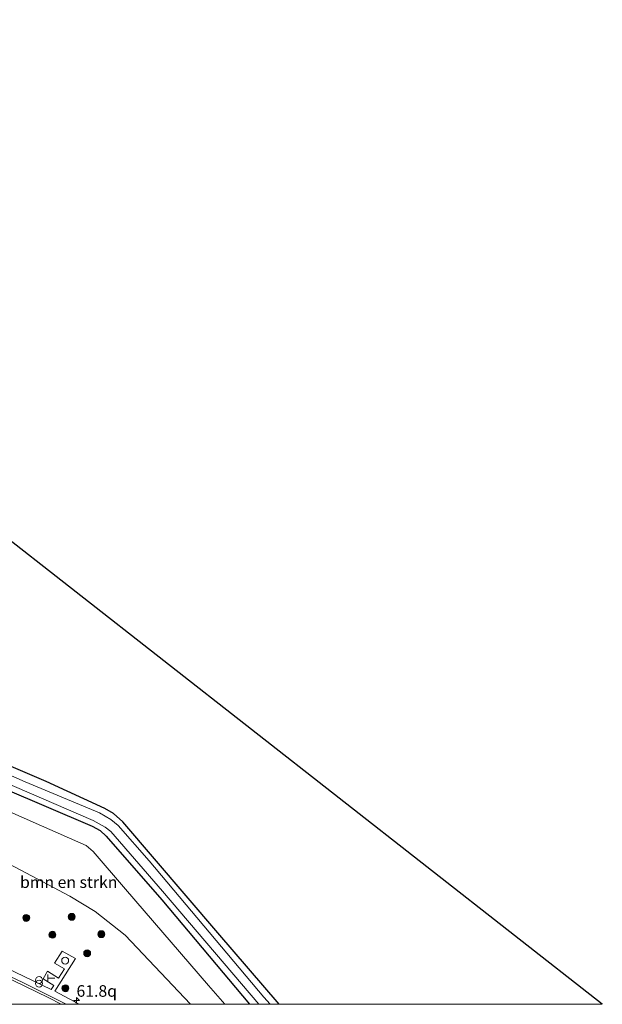
# Model space of a CAD drawing. Units: metres. Extents: x 89991 to 100008, y 406248 to 412500.
# Drawn here: x 92276 to 92401, y 406250 to 406462 of the extents above; entities that cross this region are included whole.
import ezdxf
from ezdxf.enums import TextEntityAlignment as Align

# ---------------------------------------------------------------- set-up
doc = ezdxf.new("R2010")
doc.units = ezdxf.units.M
doc.layers.get('0').update_dxf_attribs({"lineweight": 25})
for name, color, linetype, lineweight in [('B-ME-AM-KILOMETR-S-B1', 7, 'Continuous', 18), ('B-ME-GR-BOMENSTRUIKEN-GV-B6', 93, 'Continuous', 18), ('B-ME-GR-BOOM-S-B1', 93, 'Continuous', 18), ('B-ME-IE-GRASLAND-GV-B6', 93, 'Continuous', 18), ('B-ME-IE-GRONDWERKLIJN-GROND_INGERICHT-GV-B6', 253, 'Continuous', 18), ('B-ME-IE-INRICHTINGSELEMENT-S-B1', 253, 'Continuous', 18), ('B-ME-OG-WATER-GV-B6', 153, 'Continuous', 18), ('B-ME-VH-VERH_SOORT-BITUMEN-GV-B6', 8, 'IE-TERREINAFSCHEIDING-NATUURLIJK-HOUTWAL', 18), ('B-ME-VH-VERH_SOORT-KLINKERS-GV-B6', 8, 'IE-TERREINAFSCHEIDING-NATUURLIJK-HOUTWAL', 18), ('B-ME-VH-VERH_SOORT-TEGELS-GV-B6', 8, 'Continuous', 18)]:
    doc.layers.add(name, color=color, linetype=linetype, lineweight=lineweight)
doc.layers.add('B-ME-GW-INSTEEKWATERGANG-L-B1', color=10, linetype='Continuous')
doc.layers.add('B-ME-KG-KADASTRAAL-OPNAMEDTMGRENS-L-B1', color=10, linetype='Continuous')
doc.styles.add('NLCS-ISO', font='NLCS-ISO.TTF')
doc.linetypes.add('IE-TERREINAFSCHEIDING-NATUURLIJK-HOUTWAL', pattern='A,7,-1.5,[67,NLCS.SHX,S=0.75,R=45,X=0,Y=0],-1.5,7,-1.5,[70,NLCS.SHX,S=0.75,R=0,X=0,Y=0],-1.5', length=20)

# ---------------------------------------------------------------- blocks, each defined once
blk = doc.blocks.new('hecto')
for p, q in [((0, 0.625), (-0.625, 0)), ((0, -0.625), (0, 0.625)), ((-0.625, 0), (0.625, 0)), ((0.625, 0), (0, -0.625))]:
    blk.add_line(p, q)
blk = doc.blocks.new('dtb')
blk.add_circle((0, 0), 0.75)
blk = doc.blocks.new('boom')
h = blk.add_hatch(color=256)
edge = h.paths.add_edge_path()
edge.add_arc((0, 0), 0.75, 0, 360)
blk.add_circle((0, 0), 0.75)
blk = doc.blocks.new('prullenbak')
for centre in [(-0.375, 0), (0.375, 0)]:
    blk.add_circle(centre, 0.75)
blk = doc.blocks.new('telefooncel')
for p, q in [((-0.75, 0.5), (0.75, 0.5)), ((0, 0.5), (0, -1))]:
    blk.add_line(p, q)

msp = doc.modelspace()

# ---------------------------------------------------------------- linework, layer by layer
at = {"layer": 'B-ME-GR-BOMENSTRUIKEN-GV-B6'}
msp.add_polyline3d([(92319.8165, 406250, 0.2017), (92312.4486, 406250, 0.1834), (92298.325, 406264.897, 0.191), (92291.886, 406270.057, 0.159), (92286.356, 406273.339, 0.155), (92266.096, 406284.076, 0.146), (92251.46, 406296.368, 0.115), (92251.147, 406297.141, 0.111), (92252.114, 406300.471, 0.186), (92252.575, 406300.733, 0.195), (92280.243, 406288.501, 0.173), (92289.945, 406284.27, 0.168), (92291.44, 406282.964, 0.199), (92298.399, 406274.825, 0.226), (92316.291, 406254.062, 0.208), (92319.8165, 406250, 0.2017)], dxfattribs=at)
at = {"layer": 'B-ME-GW-INSTEEKWATERGANG-L-B1'}
for points in [[(92331.5727, 406250, -0.0413), (92318.371, 406265.412, -0.036), (92297.863, 406289.393, -0.071), (92295.85, 406291.159, -0.093), (92293.949, 406292.275, -0.093), (92281.288, 406298.107, 0.049), (92238.358, 406316.453, 0.018), (92235.08, 406318.123, 0.071), (92233.685, 406318.931, 0.111), (92230.961, 406321.303, 0.111), (92209.032, 406347.497, -0.089), (92183.54, 406378.199, -0.142), (92172.282, 406391.392, 0.159), (92169.466, 406394.692, 0.159), (92168.98, 406394.928, 0.168), (92168.389, 406394.737, 0.12), (92138.613, 406370.374, 0.275), (92123.135, 406357.303, 0.273)], [(92124.323, 406352.004, 0.222), (92133.785, 406359.655, 0.239), (92143.925, 406368.342, 0.271), (92168.038, 406389.427, 0.142), (92168.743, 406389.134, 0.186), (92176.554, 406379.371, 0.031), (92205.922, 406344.314, 0.066), (92228.344, 406316.933, 0.071), (92229.815, 406315.461, 0.102), (92231.556, 406314.239, 0.071), (92252.401, 406304.982, 0.124), (92291.191, 406288.457, -0.005), (92292.955, 406287.489, -0.045), (92294.234, 406286.279, -0.036), (92306.244, 406272.537, 0.049), (92325.1938, 406250, 0.0612)]]:
    msp.add_polyline3d(points, dxfattribs=at)
at = {"layer": 'B-ME-IE-GRASLAND-GV-B6'}
for points in [[(92329.6362, 406250, -1.166), (92328.302, 406251.541, -1.166), (92303.527, 406280.976, -1.166), (92296.854, 406288.61, -1.166), (92295.274, 406289.883, -1.166), (92292.783, 406291.352, -1.166), (92276.75, 406298.013, -1.166), (92234.313, 406316.647, -1.166)], [(92238.358, 406316.453, 0.018), (92281.288, 406298.107, 0.049), (92293.949, 406292.275, -0.093), (92295.85, 406291.159, -0.093), (92297.863, 406289.393, -0.071), (92318.371, 406265.412, -0.036), (92331.5727, 406250, -0.0413), (92329.6362, 406250, -1.166)], [(92252.562, 406306.417, -1.166), (92291.413, 406289.63, -1.166), (92294.036, 406288.224, -1.166), (92295.239, 406287.264, -1.166), (92306.38, 406274.384, -1.166), (92327.1773, 406250, -1.166), (92325.1938, 406250, 0.0612)], [(92325.1938, 406250, 0.0612), (92306.244, 406272.537, 0.049), (92294.234, 406286.279, -0.036), (92292.955, 406287.489, -0.045), (92291.191, 406288.457, -0.005), (92252.401, 406304.982, 0.124)], [(92252.401, 406304.982, 0.124), (92291.191, 406288.457, -0.005), (92292.955, 406287.489, -0.045), (92294.234, 406286.279, -0.036), (92306.244, 406272.537, 0.049), (92325.1938, 406250, 0.0612), (92319.8165, 406250, 0.2017), (92316.291, 406254.062, 0.208), (92298.399, 406274.825, 0.226), (92291.44, 406282.964, 0.199), (92289.945, 406284.27, 0.168), (92280.243, 406288.501, 0.173), (92252.575, 406300.733, 0.195)], [(92266.096, 406284.076, 0.146), (92286.356, 406273.339, 0.155), (92291.886, 406270.057, 0.159), (92298.325, 406264.897, 0.191), (92312.4486, 406250, 0.1834), (92288.3983, 406250, 0.7377)], [(92288.3983, 406250, 0.7377), (92283.185, 406252.801, 0.736), (92287.596, 406259.857, 0.301), (92284.746, 406261.444, 0.306), (92283.088, 406258.906, 0.386), (92285.246, 406257.632, 0.43), (92283.964, 406255.653, 0.672), (92281.568, 406257.136, 0.693), (92280.645, 406255.505, 0.93), (92282.928, 406254.055, 0.9), (92282.38, 406253.209, 0.758), (92266.896, 406260.639, 0.736)]]:
    msp.add_polyline3d(points, dxfattribs=at)
at = {"layer": 'B-ME-IE-GRONDWERKLIJN-GROND_INGERICHT-GV-B6'}
msp.add_polyline3d([(92401.3377, 406250, 0.0344), (92331.5727, 406250, -0.0413), (92318.371, 406265.412, -0.036), (92297.863, 406289.393, -0.071), (92295.85, 406291.159, -0.093), (92293.949, 406292.275, -0.093), (92281.288, 406298.107, 0.049), (92238.358, 406316.453, 0.018), (92235.08, 406318.123, 0.071), (92233.685, 406318.931, 0.111), (92230.961, 406321.303, 0.111), (92209.032, 406347.497, -0.089), (92183.54, 406378.199, -0.142), (92172.282, 406391.392, 0.159), (92173.577, 406392.767, 0.199), (92177.125, 406395.924, 0.177), (92178.832, 406398.148, 0.261), (92181.795, 406400.499, 0.204), (92203.461, 406418.792, 0.173), (92211.498, 406425.63, 0.137), (92268.735, 406353.732, -0.009), (92401.3377, 406250, 0.0344)], dxfattribs=at)
at = {"layer": 'B-ME-KG-KADASTRAAL-OPNAMEDTMGRENS-L-B1'}
msp.add_polyline3d([(92401.3377, 406250, 0.0344), (92268.735, 406353.732, -0.009), (92211.498, 406425.63, 0.137), (92210.708, 406426.621, -1.189), (92209.666, 406427.93, -1.189), (92208.493, 406429.403, 0.111), (92207.791, 406430.285, 0.248), (92205.781, 406432.811, 0.222), (92203.873, 406435.208, -0.089), (92202.971, 406436.341, -1.277), (92200.788, 406439.083, -1.277), (92199.808, 406440.313, 0.381), (92182.178, 406462.46, 0.217), (92110.512, 406413.648, 0.117)], dxfattribs=at)
at = {"layer": 'B-ME-OG-WATER-GV-B6'}
for points in [[(92234.313, 406316.647, -1.166), (92276.75, 406298.013, -1.166), (92292.783, 406291.352, -1.166), (92295.274, 406289.883, -1.166), (92296.854, 406288.61, -1.166), (92303.527, 406280.976, -1.166), (92328.302, 406251.541, -1.166), (92329.6362, 406250, -1.166), (92327.1773, 406250, -1.166)], [(92327.1773, 406250, -1.166), (92306.38, 406274.384, -1.166), (92295.239, 406287.264, -1.166), (92294.036, 406288.224, -1.166), (92291.413, 406289.63, -1.166), (92252.562, 406306.417, -1.166)]]:
    msp.add_polyline3d(points, dxfattribs=at)
at = {"layer": 'B-ME-VH-VERH_SOORT-BITUMEN-GV-B6'}
msp.add_polyline3d([(92271.607, 406256.349, 0.674), (92281.739, 406251.473, 0.638), (92284.5329, 406250, 0.627), (92264.4124, 406250, 0.8115)], dxfattribs=at)
at = {"layer": 'B-ME-VH-VERH_SOORT-KLINKERS-GV-B6'}
for points in [[(92266.856, 406259.123, 0.771), (92276.235, 406254.671, 0.771), (92284.001, 406250.832, 0.779), (92285.5948, 406250, 0.7699)], [(92285.5948, 406250, 0.7699), (92284.5329, 406250, 0.627), (92281.739, 406251.473, 0.638), (92271.607, 406256.349, 0.674)]]:
    msp.add_polyline3d(points, dxfattribs=at)
at = {"layer": 'B-ME-VH-VERH_SOORT-TEGELS-GV-B6'}
for points in [[(92266.896, 406260.639, 0.736), (92282.38, 406253.209, 0.758), (92282.928, 406254.055, 0.9), (92280.645, 406255.505, 0.93), (92281.568, 406257.136, 0.693), (92283.964, 406255.653, 0.672), (92285.246, 406257.632, 0.43), (92283.088, 406258.906, 0.386), (92284.746, 406261.444, 0.306), (92287.596, 406259.857, 0.301), (92283.185, 406252.801, 0.736), (92288.3983, 406250, 0.7377), (92285.5948, 406250, 0.7699)], [(92285.5948, 406250, 0.7699), (92284.001, 406250.832, 0.779), (92276.235, 406254.671, 0.771), (92266.856, 406259.123, 0.771)]]:
    msp.add_polyline3d(points, dxfattribs=at)

# ---------------------------------------------------------------- block references
at = {"layer": 'B-ME-AM-KILOMETR-S-B1', "rotation": 90}
msp.add_blockref('hecto', (92287.827, 406250.844, 0.705), dxfattribs=at)
at = {"layer": 'B-ME-GR-BOOM-S-B1', "rotation": 90}
for p in [(92276.993, 406268.637, 0.248), (92286.806, 406268.875, 0.31), (92282.636, 406265.007, 0.324), (92293.185, 406265.137, 0.315), (92290.132, 406261.017, 0.31), (92285.429, 406253.458, 0.732)]:
    msp.add_blockref('boom', p, dxfattribs=at)
at = {"layer": 'B-ME-IE-INRICHTINGSELEMENT-S-B1', "rotation": 90}
for name, p in [('dtb', (92285.382, 406259.43, 0.293)), ('prullenbak', (92279.742, 406254.853, 1.923)), ('telefooncel', (92282.134, 406255.66, 0.762))]:
    msp.add_blockref(name, p, dxfattribs=at)

# ---------------------------------------------------------------- texts
at = {"layer": 'B-ME-AM-KILOMETR-S-B1', "ltscale": 0.2, "style": 'NLCS-ISO'}
msp.add_text('61.8q', height=2.5, dxfattribs=at).set_placement((92287.827, 406250.844, 0.705), align=Align.BOTTOM_LEFT)
at = {"layer": 'B-ME-GR-BOMENSTRUIKEN-GV-B6', "ltscale": 0.2, "style": 'NLCS-ISO'}
msp.add_text('bmn en strkn', height=2.5, dxfattribs=at).set_placement((92286.1474, 406276.3565), align=Align.MIDDLE_CENTER)

doc.saveas('drawing.dxf')
